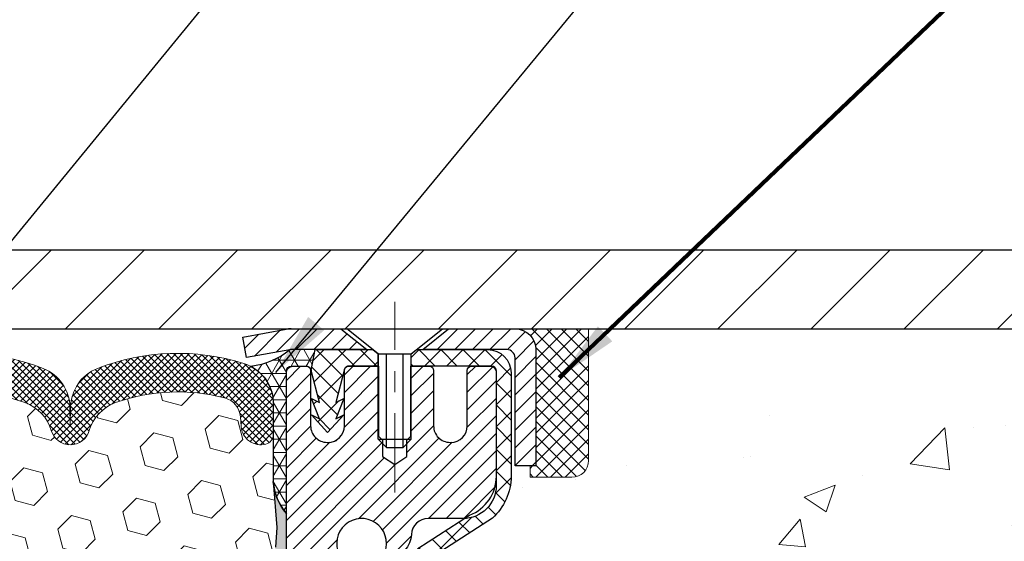
# Model space of a CAD drawing. Extents: x 13 to 3254, y -309 to 1977.
# Drawn here: x 393 to 398, y -285 to -283 of the extents above; entities that cross this region are included whole.
import ezdxf

# ---------------------------------------------------------------- set-up
doc = ezdxf.new("R2010")
doc.units = 0
doc.header["$LTSCALE"] = 5
doc.header["$MEASUREMENT"] = 0
doc.linetypes.add('CENTERX2', pattern=[4, 2.5, -0.5, 0.5, -0.5])
doc.layers.get('0').update_dxf_attribs({"color": 200, "linetype": 'CONTINUOUS'})
doc.layers.get('DEFPOINTS').update_dxf_attribs({"linetype": 'CONTINUOUS'})
for name, color, linetype, lineweight in [('CAPPING STRIP - H', 251, 'CONTINUOUS', 15), ('CAPPING STRIP - L', 7, 'CONTINUOUS', 25), ('CENTERLINE - L', 1, 'CENTERX2', 18), ('CONCRETE - H', 130, 'CONTINUOUS', 9), ('CONCRETE - L', 132, 'CONTINUOUS', 13), ('CORNER BEAD - H', 50, 'CONTINUOUS', 15), ('CORNER BEAD - L', 52, 'CONTINUOUS', 25), ('COVER PLATE - L', 7, 'CONTINUOUS', 25), ('DIMS', 50, 'CONTINUOUS', 25), ('EPOXY ADHESIVE - H', 50, 'CONTINUOUS', 15), ('EPOXY ADHESIVE - L', 52, 'CONTINUOUS', 25), ('FOAM INSERT - H', 150, 'CONTINUOUS', 9), ('MIG RETAINER - H', 251, 'CONTINUOUS', 20), ('MIG RETAINER - L', 7, 'CONTINUOUS', 30), ('PVC SIDESHEET - H', 170, 'CONTINUOUS', 20), ('PVC SIDESHEET - L', 150, 'CONTINUOUS', 25), ('SCREW - L', 1, 'CONTINUOUS', 25), ('SEALANT - H', 50, 'CONTINUOUS', 15), ('SEALANT - L', 52, 'CONTINUOUS', 20), ('SILICONE BELLOWS - H', 20, 'CONTINUOUS', 13), ('SILICONE BELLOWS - L', 22, 'CONTINUOUS', 13), ('TEXT - 4', 241, 'CONTINUOUS', 25)]:
    doc.layers.add(name, color=color, linetype=linetype, lineweight=lineweight)
doc.styles.add('ROMANS', font='romans', dxfattribs={"width": 0.9})
doc.dimstyles.get("Standard").update_dxf_attribs({"dimtxt": 0.18, "dimasz": 0.18, "dimexe": 0.18, "dimexo": 0.0625, "dimgap": 0.09, "dimtad": 0, "dimtih": 1, "dimtoh": 1, "dimdec": 4, "dimzin": 0, "dimdsep": 46, "dimtxsty": 'Standard', "dimcen": 0.09, "dimadec": 0, "dimazin": 0, "dimtfac": 1, "dimtdec": 4, "dimtofl": 0, "dimtmove": 0, "dimatfit": 3, "dimfxl": 1, "dimtolj": 1, "dimtzin": 0, "dimarcsym": 0})
doc.dimstyles.new('STANDARD$0', dxfattribs={"dimtxt": 0.18, "dimasz": 0.18, "dimexe": 0.18, "dimexo": 0.0625, "dimgap": 0.09, "dimtad": 0, "dimtih": 1, "dimtoh": 1, "dimdec": 4, "dimzin": 0, "dimdsep": 46, "dimtxsty": 'Standard', "dimcen": 0.09, "dimadec": 0, "dimazin": 0, "dimtfac": 1, "dimtdec": 4, "dimtofl": 0, "dimtmove": 0, "dimatfit": 3, "dimfxl": 1, "dimtolj": 1, "dimtzin": 0, "dimarcsym": 0})

# ---------------------------------------------------------------- blocks, each defined once
blk = doc.blocks.new('*X6')
at = {"color": 0}
for p, q in [((1237.986130794628, 929.2961535421395), (1237.97385116075, 929.3084331760182)), ((1238.536813030436, 929.1775962613214), (1238.667649945133, 929.3084331760183)), ((1239.602059879881, 928.4750761578006), (1240.435416898099, 929.3084331760183)), ((1246.588648714498, 922.4614025752369), (1239.741618113716, 929.3084331760182)), ((1240.190661302946, 927.2959106278986), (1242.203183851066, 929.3084331760184)), ((1240.238648714498, 923.8083641335176), (1245.738717756998, 929.3084331760184)), ((1240.238648714498, 925.5761310864839), (1243.970950804032, 929.3084331760184)), ((1246.588648714498, 924.2291695282032), (1241.509385066682, 929.3084331760182)), ((1246.588648714498, 925.9969364811695), (1243.277152019649, 929.3084331760182)), ((1246.588648714498, 927.7647034341359), (1245.044918972615, 929.3084331760182)), ((1240.238648714498, 922.0405971805513), (1246.588648714498, 928.3905971805514)), ((1246.588648714498, 920.6936356222706), (1240.226369080619, 927.0559152561492)), ((1240.238648714498, 920.2728302275848), (1246.588648714498, 926.622830227585)), ((1246.588648714497, 918.9258686693039), (1240.238648714498, 925.2758686693037)), ((1240.238648714498, 918.5050632746186), (1246.588648714498, 924.8550632746186)), ((1246.588648714497, 917.1581017163379), (1240.238648714498, 923.5081017163377)), ((1240.238648714498, 916.7372963216523), (1246.588648714498, 923.0872963216523)), ((1246.588648714497, 915.3903347633716), (1240.238648714498, 921.7403347633713)), ((1240.238648714498, 914.9695293686858), (1246.588648714498, 921.3195293686858)), ((1246.588648714497, 913.6225678104047), (1240.238648714498, 919.9725678104049)), ((1240.238648714498, 913.2017624157195), (1246.588648714498, 919.5517624157194)), ((1246.193007264837, 912.2504423070994), (1240.238648714498, 918.2048008574385)), ((1240.249262063965, 911.4446088122202), (1246.588648714498, 917.783995462753)), ((1245.15052543455, 911.5251571844204), (1240.238648714498, 916.4370339044722)), ((1242.017029016931, 911.4446088122202), (1246.588648714498, 916.0162285097866)), ((1243.463306853783, 911.4446088122203), (1240.238648714498, 914.6692669515057)), ((1243.784795969898, 911.4446088122203), (1246.588648714498, 914.2484615568203)), ((1239.538648714498, 912.5017624157197), (1239.845319474796, 912.8084331760185)), ((1241.695539900817, 911.4446088122203), (1240.238648714498, 912.9014999985397)), ((1239.92777294785, 911.4446088122202), (1239.538648714498, 911.833733045573))]:
    blk.add_line(p, q, dxfattribs=at)
blk = doc.blocks.new('*D36')
at = {"layer": 'DEFPOINTS', "color": 0, "transparency": 16777216}
for p in [(402.5324720548393, -280.1615554766933), (381.5324720548392, -280.894028177266), (402.5324720548393, -283.9349772181681)]:
    blk.add_point(p, dxfattribs=at)
at = {"layer": 'DIMS', "color": 0, "lineweight": -2, "transparency": 16777216}
for p, q in [((381.5324720548392, -280.594028177266), (381.5324720548392, -279.8615554766933)), ((402.5324720548393, -283.634977218168), (402.5324720548393, -279.8615554766933)), ((381.8324720548392, -280.1615554766933), (391.3008401441434, -280.1615554766933)), ((402.2324720548393, -280.1615554766933), (394.4008401441434, -280.1615554766933))]:
    blk.add_line(p, q, dxfattribs=at)
at = {"layer": 'DIMS', "color": 0, "transparency": 16777216}
for points in [[(381.8324720548392, -280.1115554766933), (381.8324720548392, -280.2115554766933), (381.5324720548392, -280.1615554766933)], [(402.2324720548393, -280.1115554766933), (402.2324720548393, -280.2115554766933), (402.5324720548393, -280.1615554766933)]]:
    blk.add_solid(points, dxfattribs=at)
at = {"layer": 'DIMS', "color": 0, "transparency": 16777216, "insert": (392.8508401441434, -280.1615554766933), "char_height": 0.3, "attachment_point": 5}
blk.add_mtext('\\A1;21 IN\\P [533.4mm]', dxfattribs=at)

msp = doc.modelspace()

# ---------------------------------------------------------------- hatches: boundary and pattern name
at = {"layer": 'CAPPING STRIP - H'}
h = msp.add_hatch(dxfattribs=at)
h.set_pattern_fill('ANSI31', color=256, scale=0.47244, angle=90, style=0)
h.set_pattern_definition([(45.00000000000001, (-601.7178804197072, 133.0381691921255), (0.04175819096297156, -0.04175819096297156), [])])
edge = h.paths.add_edge_path()
edge.add_line((394.3439590237837, -284.133684341655), (394.3263522597429, -284.0368471394293))
edge.add_line((394.3263522597429, -284.0368471394293), (394.5306622995639, -283.9996998594611))
edge.add_arc((394.5553117692241, -284.1352719425725), 0.1377947244043846, 90.00000000099271, 100.30484647022479, ccw=False)
edge.add_line((394.5553117692217, -283.9974772181681), (394.7901591101332, -283.9974772181681))
edge.add_line((394.7901591101332, -283.9974772181681), (394.913190114071, -284.0959020213184))
edge.add_line((394.913190114071, -284.0959020213184), (394.5553117692217, -284.0959020213184))
edge.add_arc((394.5553117692247, -284.1352719425856), 0.03936992126728001, 90.00000000430171, 100.3048464714298)
edge.add_line((394.5482690636051, -284.0965370616881), (394.3439590237837, -284.133684341655))
edge = h.paths.add_edge_path()
edge.add_arc((395.5775575353332, -284.1352719425785), 0.03936992126011774, 359.9999999998346, 449.9999999998345)
edge.add_line((395.5775575353333, -284.0959020213184), (395.1789370825755, -284.0959020213184))
edge.add_line((395.1789370825755, -284.0959020213184), (395.3019680865133, -283.9974772181681))
edge.add_line((395.3019680865133, -283.9974772181681), (395.6169274565929, -283.9974772181681))
edge.add_arc((395.6169274565927, -284.0959020213182), 0.09842480315012381, -6.622258297284134e-11, 89.99999999993378, ccw=False)
edge.add_line((395.7153522597429, -284.0959020213184), (395.7153522597429, -284.6470809189588))
edge.add_line((395.7153522597429, -284.6470809189588), (395.6169274565929, -284.6470809189588))
edge.add_line((395.6169274565929, -284.6470809189588), (395.6169274565933, -284.1352719425786))
at = {"layer": 'CONCRETE - H'}
h = msp.add_hatch(dxfattribs=at)
h.set_pattern_fill('AR-CONC', color=256, scale=0.21)
h.set_pattern_definition([(49.99999999999999, (-1, 0), (1.506246383461582, -0.1317794834634497), [0.1575, -1.7325]), (355, (-1, 0), (-0.2913778005873, 1.579603480770025), [0.126, -1.386]), (100.45144446, (-0.8744794699, -0.0109816224), (1.214868578126935, 1.447823981034122), [0.1338544031999999, -1.472398435199999]), (46.18420000000002, (-1, 0.42), (2.241206794410302, -0.3475904896654607), [0.2362499999999999, -2.598749999999999]), (96.63563549, (-0.8132328355, 0.3910340553), (1.96279008591588, 2.045649061626556), [0.2007817182, -2.208598895999999]), (351.1841639899999, (-1, 0.42), (1.962790084615023, 2.045649060566979), [0.189, -2.0790000021]), (21, (-0.79, 0.315), (1.25350480944877, -0.8454996703972115), [0.1575, -1.7325]), (326.0000000000001, (-0.79, 0.315), (0.5109621970353216, 1.522815094598391), [0.126, -1.386]), (71.45144474, (-0.6855412666, 0.2445416946), (1.764466991132939, 0.677315420893343), [0.133854399, -1.4723984352]), (37.50000000000001, (-1, 0), (0.0255356961663104, 0.6990770930457542), [0, -1.3692, 0, -1.407, 0, -1.39125]), (7.499999999999999, (-1, 0), (0.552446028628512, 0.8282645949529565), [0, -0.8021999999999999, 0, -1.3377, 0, -0.53025]), (327.5, (-1.4683, 0), (1.121027115962059, -0.04736523064219748), [0, -0.525, 0, -1.638, 0, -2.1735]), (317.5, (-1.6783, 0), (1.224690955619011, 0.2102204628978672), [0, -0.6825, 0, -1.0878, 0, -1.5435])])
edge = h.paths.add_edge_path()
edge.add_spline(control_points=[(405.0885305301849, -283.9974772181681), (405.4110838077291, -286.6069686716327), (395.7260088214057, -283.1644449432243), (399.8952704458515, -288.7285008543413), (404.6608877991738, -283.0019812051208), (400.6726679517274, -289.1955264632307), (401.3456179822336, -291.0356408499828), (401.6436861504538, -291.4306441198391)], knot_values=[0, 0, 0, 0, 7.283975864888051, 9.47159187210514, 13.23748104885885, 18.16862647410742, 19.52681650678898, 19.52681650678898, 19.52681650678898, 19.52681650678898], degree=3, periodic=0)
edge.add_line((401.6436861504541, -291.4306441198391), (401.1506844984311, -291.4306441198405))
edge.add_line((401.1506844984311, -291.4306441198405), (401.1506860144099, -291.2337941113274))
edge.add_line((401.1506860144099, -291.2337941113274), (400.4810007984321, -291.2337941113274))
edge.add_arc((400.48099494753, -291.194468553341), 0.03932555842169645, 239.97500733533928, 270.0085245325686, ccw=False)
edge.add_line((400.4613173144102, -291.2285169057238), (400.3255548908143, -291.1501379349158))
edge.add_arc((400.2704368908145, -291.2456051113272), 0.1102359999997538, 60.00000000006671, 90.00000000002954)
edge.add_line((400.2704368908144, -291.1353691113275), (399.3624789497856, -291.1353691113275))
edge.add_arc((399.3624789497857, -291.0959991113269), 0.03937000000053104, 239.9999999999782, 269.9999999998346, ccw=False)
edge.add_line((399.3427939497854, -291.1300945314744), (398.6627082796045, -290.7374474039058))
edge.add_arc((398.6027068228746, -290.8413696115186), 0.1200000001868106, 59.99919691094259, 89.9999999882752)
edge.add_line((398.6027068228991, -290.7213696113319), (398.3912669563174, -290.7213696113318))
edge.add_arc((398.3912654404481, -290.6819996111693), 0.03937000019171766, 225.0000000555122, 270.00220606841793, ccw=False)
edge.add_line((398.3634266463642, -290.7098384053071), (398.2469601222303, -290.5933718811733))
edge.add_arc((397.9972581479249, -290.8430738554808), 0.3531319186155557, 45.00000000022825, 76.09799910914948)
edge.add_arc((397.7079735548415, -292.0118436289213), 1.557170273114092, 76.09799910898204, 103.9020008910697)
edge.add_arc((397.4186889617579, -290.8430738554815), 0.3531319186161588, 103.9020008910163, 132.1169401458838)
edge.add_line((397.1818624660572, -290.5811285121755), (397.0525204633183, -290.7098384053071))
edge.add_arc((397.0246816693432, -290.6819996113321), 0.03936999999960628, 269.9999999998346, 315.000000000117, ccw=False)
edge.add_line((397.0246816693431, -290.7213696113317), (395.313776566859, -290.7213696113318))
edge.add_arc((395.3137765668591, -290.6819996113317), 0.03937000000007629, 180.0000000000827, 269.9999999998346, ccw=False)
edge.add_line((395.274406566859, -290.6819996113318), (395.2744080828313, -286.6437674856861))
edge.add_arc((395.3137780828311, -286.6437674856858), 0.03936999999984891, 107.3023772372803, 180.0000000003309, ccw=False)
edge.add_arc((395.1744660420628, -286.1965533718494), 0.4290404058597498, 287.3023772371993, 306.9749010396868)
edge.add_arc((395.0979797022541, -286.1344452797101), 0.5251995961844776, 309.5666441756461, 345.6920565175267)
edge.add_arc((394.0280295158557, -285.8475902528935), 1.632909065608702, 345.217068611541, 355.1808035833593)
edge.add_arc((394.2971959880321, -286.0815181773318), 1.361411651893984, 4.074979495400866, 18.33505396014834)
edge.add_arc((395.1627253657647, -285.7889632725617), 0.4478254090913431, 17.64025593850338, 71.87109708274083)
edge.add_arc((395.3328031343283, -285.3117797083154), 0.0600498899789108, 193.4822306558099, 239.21539210704, ccw=False)
edge.add_line((395.2744080828312, -285.3257799671393), (395.2744080828312, -285.1365449182806))
edge.add_line((395.2744080828312, -285.1365449182806), (395.1759830828316, -285.1365449182806))
edge.add_line((395.1759830828316, -285.1365449182806), (395.1759830828316, -285.1319923621605))
edge.add_arc((395.2153530828314, -285.1319923621603), 0.03936999999984891, 122.90315213936961, 180.0000000003309, ccw=False)
edge.add_line((395.1939664861957, -285.0989377046319), (395.5091844266515, -284.8949894731588))
edge.add_arc((395.3282123397246, -284.6938394789191), 0.2705775608384839, 311.9773110941118, 358.5307111491725)
edge.add_line((395.5987009380416, -284.7007773899712), (395.8866136182536, -284.7007773899712))
edge.add_arc((395.887817459797, -284.6232410740344), 0.07754566089423381, 269.11048781214, 360.889512187902)
edge.add_line((395.9653537757339, -284.6220372324909), (395.9653537757339, -283.9974798165902))
edge.add_line((395.9653537757339, -283.9974798165902), (405.0885305301849, -283.9974772181683))
at = {"layer": 'CORNER BEAD - H'}
h = msp.add_hatch(dxfattribs=at)
h.set_pattern_fill('NET3', color=256, scale=0.4999999999999999, style=0)
h.set_pattern_definition([(0, (445.9192764864077, -314.9587748137938), (0, 0.06249999999999999), []), (59.99999999999999, (445.9192764864077, -314.9587748137938), (-0.05412658773652741, 0.03125), []), (120, (445.9192764864077, -314.9587748137938), (-0.05412658773652741, -0.03124999999999998), [])])
edge = h.paths.add_edge_path()
edge.add_line((394.5482705795971, -284.0965370616881), (394.6688600859864, -284.0959020213184))
edge.add_line((394.6688600859864, -284.0959020213184), (394.6491765264, -284.194327021311))
edge.add_arc((394.6483568247513, -284.1946562413334), 0.0008833439964850852, 179.1818409100252, 381.8820702284136, ccw=False)
edge.add_arc((394.6275079884771, -284.1946092103254), 0.01996561200112142, 359.9012307821779, 450.0987692181433)
edge.add_line((394.6274735708128, -284.1746436279897), (394.5560941020813, -284.1746425724909))
edge.add_arc((394.5560941020813, -284.1982646197351), 0.0236220472442028, 450, 540)
edge.add_line((394.5324720548371, -284.1982646197351), (394.5324720548364, -284.8724772181681))
edge.add_arc((394.7292409308585, -284.7026893105138), 0.2598959871883703, 183.9810485659175, 220.7902489381459, ccw=False)
edge.add_line((394.4699720548364, -284.7207329820592), (394.4699720548364, -284.3515529645214))
edge.add_arc((394.2699720548364, -284.3515529645214), 0.1999999999999549, 359.999999999996, 421.7638642431353)
edge.add_arc((394.3276699464877, -283.8358658934316), 0.3414880631712388, 276.2072431784958, 310.2405493778409)
at = {"layer": 'COVER PLATE - L'}
h = msp.add_hatch(dxfattribs=at)
h.set_pattern_fill('ANSI31', color=252, scale=2.5, style=0)
h.set_pattern_definition([(45, (382.3094942189378, -295.1732815370717), (-0.2209708691207961, 0.2209708691207961), [])])
h.paths.add_polyline_path([(401.1146515999344, -283.622477218168), (391.8999720548392, -283.6224772181686), (391.8999720548392, -283.8724772181683), (391.8999720548392, -283.9974772181681), (402.5324720548392, -283.9974772181681), (402.5324720548392, -283.8724772181681)])
at = {"layer": 'EPOXY ADHESIVE - H'}
h = msp.add_hatch(dxfattribs=at)
h.set_pattern_fill('AR-SAND', color=256, scale=0.03937007874015701)
h.set_pattern_definition([(37.50000000000001, (364.9119597816764, -100.9288267320154), (-0.002480053468882181, 0.07585920350445416), [0, -0.05984251968503865, 0, -0.06692913385826692, 0, -0.06397637795275514]), (7.499999999999999, (364.9119597816764, -100.9288267320154), (0.06967624823888606, 0.1111081128043191), [0, -0.03228346456692874, 0, -0.05393700787401511, 0, -0.02066929133858243]), (327.5, (364.863534584826, -100.9288267320154), (0.1226040103051755, 0.0002227973833450738), [0, -0.0196850393700785, 0, -0.07086614173228262, 0, -0.09251968503936897]), (317.5, (364.863534584826, -100.9288267320154), (0.118351441124892, 0.03455415609977319), [0, -0.009842519685039252, 0, -0.04645669291338526, 0, -0.05314960629921196])])
edge = h.paths.add_edge_path()
edge.add_line((394.7704720548364, -288.9974772181679), (394.7704720548364, -288.8967966773771))
edge.add_arc((819.2267992974887, -288.7956043520466), 424.4563393050083, 179.9863404242417, 180.0136595750342, ccw=False)
edge.add_line((394.7704720548377, -288.6944120213514), (394.7691379310684, -286.9066420213513))
edge.add_line((394.7691379310684, -286.9066420213513), (394.532472054839, -286.9066420213513))
edge.add_line((394.532472054839, -286.9066420213513), (394.5324705388601, -284.8724754612725))
edge.add_arc((394.7292409308584, -284.7026893105139), 0.2598959871882628, 183.9810485659191, 220.7897373617442, ccw=False)
edge.add_line((394.4699720548364, -284.7207329820592), (394.4865501699154, -284.9389424847669))
edge.add_line((394.4865501699154, -284.9389424847669), (394.4800633743652, -285.0330526814041))
edge.add_line((394.4800633743652, -285.0330526814041), (394.4868236999999, -285.1378143112314))
edge.add_line((394.4868236999999, -285.1378143112314), (394.4804121548176, -285.2111056800954))
edge.add_line((394.4804121548176, -285.2111056800954), (394.4871075602629, -285.2462484332656))
edge.add_line((394.4871075602629, -285.2462484332656), (394.4804121548176, -285.293025338577))
edge.add_line((394.4804121548176, -285.293025338577), (394.4912367835424, -285.3610232887958))
edge.add_line((394.4912367835424, -285.3610232887958), (394.4891491396442, -285.4990276910688))
edge.add_line((394.4891491396442, -285.4990276910688), (394.4804121548176, -285.5989162062369))
edge.add_line((394.4804121548176, -285.5989162062369), (394.4784930979256, -285.8315975210806))
edge.add_line((394.4784930979256, -285.8315975210806), (394.4787052399213, -286.0152275206109))
edge.add_line((394.4787052399213, -286.0152275206109), (394.4735480091194, -286.1237096581605))
edge.add_line((394.4735480091194, -286.1237096581605), (394.4852483963679, -286.1830405612222))
edge.add_line((394.4852483963679, -286.1830405612222), (394.4824439885896, -286.2894489558477))
edge.add_line((394.4824439885896, -286.2894489558477), (394.4807617124388, -286.408481111795))
edge.add_line((394.4807617124388, -286.408481111795), (394.4765901098039, -286.5471349181778))
edge.add_line((394.4765901098039, -286.5471349181778), (394.4917563912911, -286.6965305920099))
edge.add_line((394.4917563912911, -286.6965305920099), (394.4905780994363, -286.9452666686838))
edge.add_line((394.4905780994363, -286.9452666686838), (394.5531511791843, -286.9663855605293))
edge.add_line((394.5531511791843, -286.9663855605293), (394.6623756760854, -286.9761645184367))
edge.add_line((394.6623756760854, -286.9761645184367), (394.703824528236, -287.1615211601661))
edge.add_line((394.703824528236, -287.1615211601661), (394.7106033825175, -287.2909325852468))
edge.add_line((394.7106033825175, -287.2909325852468), (394.7204280226451, -287.4153666809506))
edge.add_line((394.7204280226451, -287.4153666809506), (394.7118895038245, -287.5630286008399))
edge.add_line((394.7118895038245, -287.5630286008399), (394.6980790620141, -287.8272249254322))
edge.add_line((394.6980790620141, -287.8272249254322), (394.7111860009454, -288.1824834433395))
edge.add_line((394.7111860009454, -288.1824834433395), (394.7136175758365, -288.4755421600388))
edge.add_line((394.7136175758365, -288.4755421600388), (394.7159128537829, -288.6287276289493))
edge.add_line((394.7159128537829, -288.6287276289493), (394.7344225771679, -288.7495787675594))
edge.add_line((394.7344225771679, -288.7495787675594), (394.7409461417051, -288.8688964534381))
edge.add_line((394.740946141705, -288.8688964534381), (394.7185316691009, -288.9974772181679))
edge.add_line((394.718531669101, -288.9974772181679), (394.7704720548364, -288.9974772181679))
at = {"layer": 'FOAM INSERT - H'}
h = msp.add_hatch(dxfattribs=at)
h.set_pattern_fill('HEX', color=256, scale=0.7375, angle=45, style=0)
h.set_pattern_definition([(45, (363.6024441179033, -334.8902108510911), (-0.1129061678314121, 0.1129061678314121), [0.0921875, -0.184375]), (165, (363.6024441179033, -334.8902108510911), (-0.04132652567024627, -0.1542326935016583), [0.0921875, -0.184375]), (105, (363.6676305242939, -334.8250244447004), (-0.1542326935016584, -0.04132652567024618), [0.0921875, -0.184375])])
h.paths.add_polyline_path([(394.718531669101, -288.9974772181679), (394.740946141705, -288.8688964534381), (394.7344225771679, -288.7495787675594), (394.7159128537829, -288.6287276289493), (394.7136175758365, -288.4755421600387), (394.7111860009454, -288.1824834433395), (394.6980790620141, -287.8272249254322), (394.7118895038245, -287.5630286008398), (394.7204280226451, -287.4153666809506), (394.7106033825175, -287.2909325852468), (394.703824528236, -287.1615211601661), (394.6623756760854, -286.9761645184367), (394.5531511791843, -286.9663855605293), (394.4905780994363, -286.9452666686838), (394.4917563912911, -286.6965305920099), (394.4765901098039, -286.5471349181778), (394.4807617124388, -286.408481111795), (394.4824439885896, -286.2894489558477), (394.4852483963679, -286.1830405612222), (394.4735480091194, -286.1237096581605), (394.4787052399213, -286.0152275206109), (394.4784930979256, -285.8315975210807), (394.4804121548176, -285.5989162062369), (394.4891491396442, -285.4990276910688), (394.4912367835424, -285.3610232887958), (394.4804121548176, -285.293025338577), (394.4871075602629, -285.2462484332656), (394.4804121548176, -285.2111056800954), (394.4868236999999, -285.1378143112314), (394.4800633743652, -285.0330526814041), (394.4865501699154, -284.9389424847669), (394.4699720548364, -284.7207329820592), (394.469972054839, -284.4988022345226, -0.3419987130706934), (394.4348158048551, -284.5441887580984, -0.4678085754934658), (394.3178794890498, -284.4602738408442), (394.3145405727164, -284.4147534545428, 0.3203919167318623), (394.2402597818215, -284.3253618524078, 0.1509622212112906), (393.7225488577821, -284.3472833539672, 0.240717814618975), (393.5976265814973, -284.4796772558697, -0.7498997864182383), (393.4176333176549, -284.4796772558697, 0.2407178146188452), (393.2927110413701, -284.3472833539673, 0.1726759490285167), (392.7040488577812, -284.3472833539683, 0.2407178146172111), (392.5791265814971, -284.4796772558699, -0.749899786415968), (392.399133317655, -284.4796772558699, 0.2407178146172277), (392.274211041371, -284.3472833539683, 0.1726759490284244), (391.6855488577823, -284.3472833539672, 0.2407178146190238), (391.5606265814974, -284.4796772558697, -0.749899786418391), (391.380633317655, -284.4796772558697, 0.2407178146189616), (391.2557110413701, -284.3472833539673, 0.1726759490284478), (390.6670488577813, -284.3472833539682, 0.2407178146173245), (390.5421265814973, -284.4796772558699, -0.749899786416236), (390.362133317655, -284.4796772558699, 0.2407178146173864), (390.2372110413709, -284.3472833539682, 0.1726759490285797), (389.6485488577817, -284.3472833539674, 0.2407178146189112), (389.523626581497, -284.4796772558699, -0.7498997864186779), (389.3436333176555, -284.4796772558699, 0.2407178146188604), (389.2187110413708, -284.3472833539674, 0.1514185568890632), (388.699485794055, -284.3257618362928, 0.3199000529214273), (388.6253775409592, -284.4151078653715), (388.6220646206279, -284.4602738408529, -0.4678085753413749), (388.5051283048538, -284.5441887581278, -0.3419987132085753), (388.4699720548393, -284.4988022345356), (388.4699720548392, -284.7207329820588, -0.1620058556709659), (388.4074720548392, -284.8724772181677), (388.4074720548392, -285.5599772181681, 0.4142135623730951), (388.2199720548392, -285.7474772181681), (388.2199720548392, -286.0599772181681, 0.4142135623730951), (388.4074720548392, -286.2474772181681), (388.4074720548392, -286.7474772181681, 0.4142135623730951), (388.2199720548392, -286.9349772181681), (388.2199720548392, -287.2474772181681, 0.4142135623730951), (388.4074720548392, -287.4349772181681), (388.4074720548392, -288.9974772181681)])
at = {"layer": 'MIG RETAINER - H'}
h = msp.add_hatch(dxfattribs=at)
h.set_pattern_fill('ANSI31', color=256, scale=0.47, style=0)
h.set_pattern_definition([(45, (-555.9531953905202, -722.2590002501079), (-0.04154252339470966, 0.04154252339470967), [])])
h.paths.add_polyline_path([(394.5324720548405, -286.9066420214276), (394.5324720548391, -286.2103751142932), (394.6067683891212, -286.145790296233), (394.770472054839, -286.145790296233), (394.7704720548395, -286.9066420214276)])
edge = h.paths.add_edge_path()
edge.add_arc((395.3124720548374, -284.4576420214253), 0.07800000000003138, 270.000000000501, 360.0000000000418)
edge.add_line((395.3904720548375, -284.4576420214253), (395.3904720548371, -284.1946420214282))
edge.add_arc((395.4104720548373, -284.194642021428), 0.02000000000020918, 90.00000000195422, 180.0000000006514, ccw=False)
edge.add_line((395.4104720548366, -284.1746420214278), (395.4974720548365, -284.1746420214259))
edge.add_arc((395.4974720548372, -284.204642021426), 0.03000000000002956, 2.1719870346714742e-10, 90.0000000013028, ccw=False)
edge.add_line((395.5274720548372, -284.2046420214259), (395.5274720548379, -284.7396420214329))
edge.add_arc((395.3704720548379, -284.7396420214331), 0.1569999999999254, -90.00000000033191, 6.230038707144558e-11, ccw=False)
edge.add_line((395.370472054837, -284.8966420214331), (395.2042117398797, -284.8966420214322))
edge.add_arc((395.2042117398904, -284.9753817064637), 0.07873968503150763, 90.00000000777618, 177.4144840053407)
edge.add_arc((395.010669280824, -284.9666420214281), 0.1149999999996634, 275.2124696742857, 357.41448399777784, ccw=False)
edge.add_arc((395.0192999661494, -285.0612491631816), 0.02000000000000517, 160.3257550186187, 275.2124696744299, ccw=False)
edge.add_arc((394.8892529997181, -285.0147515489933), 0.1181095275611714, 340.3257550185371, 642.6342225154141)
edge.add_arc((394.9194611598786, -285.1495169327643), 0.02000000000015042, -10.621520468789072, 102.63422251443592, ccw=False)
edge.add_arc((394.8614720548384, -285.1386420214266), 0.07899999999997757, 270.0000000008245, 349.3784795304081, ccw=False)
edge.add_line((394.8614720548395, -285.2176420214266), (394.7874720548383, -285.2176420214277))
edge.add_arc((394.7874720548385, -285.2346420214277), 0.01699999999999591, 90.00000000076633, 180)
edge.add_line((394.7704720548385, -285.2346420214277), (394.770472054839, -285.8331937466223))
edge.add_line((394.770472054839, -285.8331937466223), (394.6067683891212, -285.8331937466223))
edge.add_line((394.6067683891212, -285.8331937466223), (394.5324720548391, -285.768608928562))
edge.add_line((394.5324720548391, -285.768608928562), (394.5324720548372, -284.2046420214286))
edge.add_arc((394.562472054837, -284.2046420214285), 0.02999999999985903, 90.00000000043423, 180.0000000002171, ccw=False)
edge.add_line((394.5624720548368, -284.1746420214286), (394.627472054837, -284.174642021428))
edge.add_arc((394.6274720548372, -284.194642021428), 0.01999999999998181, 0, 90.00000000065143, ccw=False)
edge.add_line((394.6474720548372, -284.194642021428), (394.6474720548375, -284.4576420214294))
edge.add_arc((394.7254720548375, -284.4576420214293), 0.07799999999997453, 180.0000000000835, 270.0000000004176)
edge.add_line((394.7254720548381, -284.5356420214293), (394.7294720548381, -284.5356420214293))
edge.add_arc((394.7294720548376, -284.4576420214294), 0.07799999999986085, 270.000000000334, 360.0000000001671)
edge.add_line((394.8074720548375, -284.4576420214292), (394.8074720548371, -284.1946420214285))
edge.add_arc((394.8274720548371, -284.1946420214285), 0.01999999999998181, 90.00000000032571, 180, ccw=False)
edge.add_line((394.827472054837, -284.1746420214286), (394.9689187028933, -284.1746420214276))
edge.add_line((394.9689187028933, -284.1746420214276), (394.9689187028933, -284.5055372276448))
edge.add_line((394.9689187028933, -284.5055372276448), (394.9882042652911, -284.5248678345467))
edge.add_line((394.9882042652911, -284.5248678345467), (394.9882042652911, -284.602010084132))
edge.add_line((394.9882042652911, -284.602010084132), (395.0460609524797, -284.6405812089249))
edge.add_line((395.0460609524797, -284.6405812089249), (395.1039176396683, -284.602010084132))
edge.add_line((395.1039176396683, -284.602010084132), (395.1039176396683, -284.5248678345467))
edge.add_line((395.1039176396683, -284.5248678345467), (395.1232032020652, -284.5055822721507))
edge.add_line((395.1232032020652, -284.5055822721507), (395.1232032020652, -284.1746420214276))
edge.add_line((395.1232032020652, -284.1746420214276), (395.2104720548372, -284.1746420214274))
edge.add_arc((395.2104720548372, -284.1946420214274), 0.01999999999998181, 0, 90, ccw=False)
edge.add_line((395.2304720548372, -284.1946420214274), (395.2304720548375, -284.4576420214255))
edge.add_arc((395.3084720548376, -284.4576420214253), 0.07800000000008822, 180.000000000167, 270.000000000334)
edge.add_line((395.308472054838, -284.5356420214254), (395.3124720548381, -284.5356420214254))
at = {"layer": 'PVC SIDESHEET - H'}
h = msp.add_hatch(dxfattribs=at)
h.set_pattern_fill('ANSI37', color=256, scale=0.59055, style=0)
h.set_pattern_definition([(135, (3341.20282158686, -771.1716058097545), (0.05219773870371444, 0.05219773870371446), []), (45.00000000000001, (3341.20282158686, -771.1716058097545), (0.05219773870371445, -0.05219773870371446), [])])
edge = h.paths.add_edge_path()
edge.add_line((394.649175010409, -284.1943270213113), (394.6688585699949, -284.0959020213187))
edge.add_line((394.6688585699948, -284.0959020213188), (394.9427114915765, -284.0959020213184))
edge.add_line((394.9427114915765, -284.0959020213184), (394.9673176923642, -284.1155869819486))
edge.add_line((394.9673176923642, -284.1155869819486), (394.9673176923642, -284.1746420213101))
edge.add_line((394.9673176923642, -284.1746420213101), (394.8263400104084, -284.1746420213105))
edge.add_arc((394.8263400104088, -284.1943270213106), 0.01968500000009499, 450.0000000011581, 539.9999999998345)
edge.add_line((394.8066550104088, -284.1943270213105), (394.7664862894874, -284.3465231871243))
edge.add_line((394.7664862894874, -284.3465231871243), (394.8050575685645, -284.327237547586))
edge.add_line((394.8050575685644, -284.327237547586), (394.766486289487, -284.4236657452806))
edge.add_line((394.766486289487, -284.4236657452806), (394.8050575685645, -284.4043801057413))
edge.add_line((394.8050575685646, -284.4043801057413), (394.7279150104097, -284.4896020213107))
edge.add_line((394.7279150104097, -284.4896020213107), (394.6507724522543, -284.4043801057416))
edge.add_line((394.6507724522543, -284.4043801057416), (394.6893437313311, -284.4236657452805))
edge.add_line((394.689343731331, -284.4236657452804), (394.650772452254, -284.3272375475862))
edge.add_line((394.650772452254, -284.3272375475862), (394.6893437313317, -284.3465231871248))
edge.add_line((394.6893437313317, -284.3465231871248), (394.649175010409, -284.1943270213113))
h = msp.add_hatch(dxfattribs=at)
h.set_pattern_fill('ANSI37', color=256, scale=0.59055, style=0)
h.set_pattern_definition([(45, (210.7462931198554, -338.8524459457818), (-0.05219773870371446, 0.05219773870371446), []), (135, (210.7462931198554, -338.8524459457818), (-0.05219773870371446, -0.05219773870371446), [])])
h.paths.add_polyline_path([(395.1051155668407, -285.2058615600558), (395.1051155668406, -285.1319897637386, -0.2544175294253038), (395.1554690962602, -285.0394367226582), (395.3763389585159, -284.8965323634469, 0.4033078353723514), (395.5274720548302, -284.7396420213567), (395.5274720548302, -284.7147920553617, 0.02353096692885778), (395.5283430668393, -284.6962945213083), (395.5283430668377, -284.1982640213086, 0.4142135623729873), (395.5047210668376, -284.1746420213087), (395.1248005670741, -284.1746420213098), (395.1248005670739, -284.1155869057636), (395.1494066726316, -284.0959020213175), (395.4878134997141, -284.0959020213166, -0.4142135623730915), (395.5980494997144, -284.2061380213162), (395.5980494997158, -284.6962945213083, -0.213440768600962), (395.5091829106605, -284.8949868747368), (395.1939649702047, -285.0989351062099, 0.2544175294251872), (395.1759815668405, -285.1319897637387), (395.1759815668407, -285.2058615600558), (395.1759815668406, -285.3883196610142, 0.3306422189433676), (395.2179522694671, -285.444849474461), (395.2417125413658, -285.451921086102), (395.2647701413374, -285.4591812504496), (395.2874459215265, -285.4670010602076), (395.3095835891919, -285.4756095986219), (395.3310268515926, -285.4852359489389), (395.3516194159874, -285.4961091944042), (395.3712049896354, -285.5084584182641), (395.3896273111933, -285.5225126158064), (395.4067723929933, -285.538382355992), (395.4226520524062, -285.5558257750124), (395.4373014037811, -285.5745357444352), (395.4507555614666, -285.5942051358286), (395.4630499590281, -285.6145288960127), (395.4742356394686, -285.6353034499722), (395.4843859969474, -285.6564705292953), (395.4935754558011, -285.6779850611167), (395.5018733635234, -285.6998166355068), (395.5093468070072, -285.7219413716039), (395.5160628627965, -285.7443354184351), (395.5220886074353, -285.7669749250275), (395.5274911174677, -285.7898360404084), (395.5323374694376, -285.8128949136049), (395.5366947398893, -285.8361276936441), (395.5406300053666, -285.8595105295535), (395.5442103424134, -285.8830195703599), (395.5475028275741, -285.9066309650908), (395.5505745373925, -285.9303208627731), (395.5534925484129, -285.9540654124342), (395.5563239371791, -285.9778407631013, -0.05933499155532457), (395.5563112894694, -285.9918076964988), (395.5534925484129, -286.0154768435473), (395.5505745373927, -286.0392213932084), (395.5475028275741, -286.0629112908908), (395.5442103424134, -286.0865226856217), (395.5406300053666, -286.1100317264281), (395.5366947398893, -286.1334145623374), (395.5323374694376, -286.1566473423767), (395.5274911174677, -286.1797062155732), (395.5220886074353, -286.2025673309541), (395.5160628627965, -286.2252068375465), (395.5093468070072, -286.2476008843776), (395.5018733635234, -286.2697256204747), (395.4935754558011, -286.2915571948649), (395.4843859969474, -286.3130717266862), (395.4742356394686, -286.3342388060094), (395.4630499590281, -286.3550133599688), (395.4507555614666, -286.3753371201528), (395.4373014037811, -286.3950065115462), (395.4226520524062, -286.4137164809692), (395.4067723929932, -286.4311598999894), (395.3896273111932, -286.4470296401751), (395.3712049896354, -286.4610838377174), (395.3516194159874, -286.4734330615773), (395.3310268515925, -286.4843063070427), (395.3095835891919, -286.4939326573596), (395.2874459215265, -286.5025411957739), (395.2647701413374, -286.5103610055319), (395.2417125413658, -286.5176211698795), (395.2184294143526, -286.5245507720629, 0.3329817396557117), (395.1759815668403, -286.5812225949667), (395.1051155668504, -286.5812225949666), (395.1051155668406, -286.5662677191276, -0.3608117966093517), (395.1949981808566, -286.4579269817524), (395.2153159975379, -286.4535809886904), (395.2354593801322, -286.4488185258687), (395.2552538945522, -286.4432231235279), (395.2745251067107, -286.4363783119084), (395.2931000788003, -286.4278753851572), (395.3108563770481, -286.4175676930957), (395.3277330558325, -286.4056276356777), (395.3436728893384, -286.3922469142162), (395.3586186517509, -286.3776172300238), (395.3725131172553, -286.3619302844136), (395.3852990600365, -286.3453777786983), (395.3969303910304, -286.3281409429385), (395.407446332633, -286.310320793688), (395.4169255519987, -286.2919812598411), (395.4254469297445, -286.2731860695848), (395.4330893464877, -286.2539989511068), (395.4399316828453, -286.2344836325943), (395.4460528194345, -286.2147038422348), (395.4515316368723, -286.1947233082155), (395.456447015776, -286.1746057587238), (395.4608772409495, -286.1544136906091), (395.4648869042049, -286.1341813020829), (395.4685269103102, -286.1139145050099), (395.4718475694095, -286.0936179823752), (395.4748991916472, -286.0732964171642), (395.4777320871675, -286.0529544923618), (395.4803965661147, -286.0325968909534), (395.482942938633, -286.012228295924), (395.4854095657088, -285.9919516172006, 0.06060086340155051), (395.4854215148666, -285.9776888657226), (395.482942938633, -285.9573139600575), (395.4803965661147, -285.9369453650281), (395.4777320871675, -285.9165877636197), (395.4748991916472, -285.8962458388173), (395.4718475694095, -285.8759242736062), (395.4685269103102, -285.8556277509716), (395.4648869042049, -285.8353609538986), (395.4608772409495, -285.8151285653724), (395.456447015776, -285.7949364972577), (395.4515316368723, -285.7748189477661), (395.4460528194345, -285.7548384137467), (395.4399316828453, -285.7350586233871), (395.4330893464877, -285.7155433048746), (395.4254469297445, -285.6963561863967), (395.4169255519987, -285.6775609961405), (395.407446332633, -285.6592214622934), (395.3969303910304, -285.6414013130429), (395.3852990600365, -285.6241644772832), (395.3725131172553, -285.6076119715679), (395.3586186517509, -285.5919250259577), (395.3436728893384, -285.5772953417654), (395.3277330558325, -285.5639146203038), (395.3108563770481, -285.5519745628858), (395.2931000788003, -285.5416668708243), (395.2745251067107, -285.5331639440731), (395.2552538945522, -285.5263191324536), (395.2354593801322, -285.5207237301128), (395.2153159975379, -285.5159612672912), (395.1949981808566, -285.5116152742291, -0.3608117966100778), (395.1051155668406, -285.4032745368539)])
at = {"layer": 'SILICONE BELLOWS - H'}
h = msp.add_hatch(dxfattribs=at)
h.set_pattern_fill('ANSI37', color=256, scale=0.1812307692189964, style=0)
h.set_pattern_definition([(45, (382.3094942189378, -295.1732815370717), (-0.01601868823430082, 0.01601868823430083), []), (135, (382.3094942189378, -295.1732815370717), (-0.01601868823430083, -0.01601868823430082), [])])
edge = h.paths.add_edge_path()
edge.add_line((393.5091124888174, -284.3684810946649), (393.5076299495761, -284.4534157109257))
edge.add_line((393.5076299495761, -284.4534157109257), (393.5061474103345, -284.3684810946648))
edge.add_arc((393.3061778713005, -284.3719715759482), 0.2000000000026929, 0.9999999988058791, 68.5855119663941)
edge.add_arc((392.9983799495781, -285.156795076434), 1.04302282741096, 68.5855119679269, 111.4144880320464)
edge.add_arc((392.690582027849, -284.371971575948), 0.1999999999999826, 111.4144880316865, 178.9999999999753)
edge.add_line((392.4906124888178, -284.3684810946604), (392.4891299495761, -284.4534157109257))
edge.add_line((392.4891299495761, -284.4534157109257), (392.4876474103345, -284.3684810946608))
edge.add_arc((392.2876778713004, -284.3719715759441), 0.2000000000026929, 0.9999999988058791, 68.58551196716816)
edge.add_arc((391.9798799495887, -285.1567950764342), 1.043022827411108, 68.58551196870154, 111.4144880328212)
edge.add_arc((391.6720820278488, -284.3719715759522), 0.2000000000000283, 111.4144880324335, 179.0000000000245)
edge.add_line((391.4721124888175, -284.3684810946648), (391.4706299495761, -284.4534157109257))
edge.add_line((391.4706299495761, -284.4534157109257), (391.4691474103347, -284.3684810946649))
edge.add_arc((391.2691778713007, -284.3719715759483), 0.2000000000026939, 0.9999999988221612, 68.58551196640003)
edge.add_arc((390.9613799495782, -285.156795076434), 1.043022827410949, 68.58551196791996, 111.4144880320603)
edge.add_arc((390.6535820278489, -284.371971575948), 0.1999999999999505, 111.4144880317076, 179.0000000000565)
edge.add_line((390.4536124888177, -284.3684810946608), (390.4521299495761, -284.4534157109257))
edge.add_line((390.4521299495761, -284.4534157109257), (390.4506474103346, -284.3684810946605))
edge.add_arc((390.2506778713006, -284.371971575944), 0.200000000002638, 0.9999999988387275, 68.58551196717738)
edge.add_arc((389.9428799495888, -285.1567950764342), 1.04302282741114, 68.58551196870557, 111.4144880328241)
edge.add_arc((389.635082027849, -284.371971575952), 0.1999999999999111, 111.4144880324817, 179.0000000000727)
edge.add_line((389.4351124888178, -284.3684810946648), (389.4336299495762, -284.4534157109257))
edge.add_line((389.4336299495762, -284.4534157109257), (389.4321474103349, -284.3684810946648))
edge.add_arc((389.2321778713008, -284.3719715759483), 0.2000000000027527, 0.9999999988544409, 68.58551196638487)
edge.add_arc((388.924379949579, -285.1567950764345), 1.043022827411143, 68.58551196796104, 107.5645786730033)
edge.add_arc((388.6699720548394, -284.3530761512931), 0.1999999999999696, 107.5645786725729, 179.9999999999349)
edge.add_line((388.4699720548394, -284.3530761512928), (388.4699720548393, -284.4988022345357))
edge.add_arc((388.5168470548394, -284.4988022345357), 0.04687500000005684, 180.0000000000695, 255.5224878213364)
edge.add_arc((388.5285658048277, -284.453415710933), 0.09375000001095467, 255.5224878268137, 355.8048724066338)
edge.add_line((388.6220646206286, -284.4602738408432), (388.6253775409596, -284.4151078653656))
edge.add_arc((388.7251096111302, -284.4224232039514), 0.09999999999569786, 104.8469649673722, 175.8048723973686, ccw=False)
edge.add_arc((388.9243799495772, -285.1741356982893), 0.877676244925743, 70.40601359168488, 104.84696497082831, ccw=False)
edge.add_arc((389.1516405028903, -284.5357018850835), 0.2000000000000103, 16.26755458538628, 70.40601359170341, ccw=False)
edge.add_arc((389.4336299495762, -284.4534157109262), 0.09374999999948835, 196.2675545853741, 343.7324454146259)
edge.add_arc((389.7156193962622, -284.5357018850835), 0.2000000000000065, 109.59398640829659, 163.7324454146137, ccw=False)
edge.add_arc((389.9428799495752, -285.1741356982893), 0.877676244925729, 70.40601359153118, 109.5939864083116, ccw=False)
edge.add_arc((390.1701405028899, -284.5357018850841), 0.2000000000000057, 16.267554585556297, 70.40601359151282, ccw=False)
edge.add_arc((390.4521299495761, -284.4534157109257), 0.09375000000005228, 196.267554585563, 343.732445414437)
edge.add_arc((390.7341193962624, -284.5357018850841), 0.2000000000000021, 109.59398640848721, 163.7324454144436, ccw=False)
edge.add_arc((390.9613799495771, -285.1741356982894), 0.8776762449258145, 70.40601359171791, 109.59398640847101, ccw=False)
edge.add_arc((391.1886405028898, -284.5357018850834), 0.1999999999999912, 16.267554585406515, 70.4060135917187, ccw=False)
edge.add_arc((391.4706299495762, -284.4534157109258), 0.09375000000002723, 196.2675545853866, 343.7324454146469)
edge.add_arc((391.7526193962626, -284.5357018850833), 0.1999999999999679, 109.5939864082506, 163.7324454145935, ccw=False)
edge.add_arc((391.9798799495752, -285.1741356982892), 0.8776762449256266, 70.4060135915322, 109.59398640827061, ccw=False)
edge.add_arc((392.2071405028899, -284.5357018850842), 0.2000000000000938, 16.267554585583014, 70.40601359153902, ccw=False)
edge.add_arc((392.4891299495761, -284.4534157109257), 0.09374999999994314, 196.2675545855825, 343.7324454144175)
edge.add_arc((392.7711193962622, -284.5357018850842), 0.2000000000000885, 109.593986408461, 163.732445414417, ccw=False)
edge.add_arc((392.998379949577, -285.1741356982893), 0.8776762449256883, 70.40601359171887, 109.5939864084701, ccw=False)
edge.add_arc((393.2256405028897, -284.5357018850835), 0.2000000000000792, 16.267554585433174, 70.40601359174502, ccw=False)
edge.add_arc((393.5076299495761, -284.4534157109258), 0.09374999999997266, 196.2675545853963, 343.7324454146037)
edge.add_arc((393.7896193962625, -284.5357018850834), 0.2000000000000225, 109.59398640826049, 163.7324454145981, ccw=False)
edge.add_arc((394.016879949575, -285.1741356982894), 0.8776762449258407, 75.25528223970059, 109.59398640826561, ccw=False)
edge.add_arc((394.2148085025453, -284.4220687931223), 0.09999999999570224, 4.195127602436514, 75.25528224314007, ccw=False)
edge.add_line((394.3145405727159, -284.4147534545368), (394.3178794890498, -284.4602738408442))
edge.add_arc((394.4113783048392, -284.4534157109257), 0.09375000000001223, 184.1951275989406, 284.477512178757)
edge.add_arc((394.4230970548499, -284.4988022345225), 0.04687499998910079, 284.4775121615272, 359.9999999827689)
edge.add_line((394.469972054839, -284.4988022345366), (394.4699720548392, -284.3526608377727))
edge.add_arc((394.2699720548391, -284.3526608377728), 0.2000000000001023, 1.628443996908488e-11, 72.52919751103586)
edge.add_arc((394.0168799495732, -285.1567950764343), 1.043022827410884, 72.52919751058563, 111.4144880320377)
edge.add_arc((393.7090820278515, -284.3719715759483), 0.200000000002745, 111.4144880336151, 179.0000000011781)

# ---------------------------------------------------------------- linework, layer by layer
at = {"layer": 'CAPPING STRIP - L'}
for p, q in [((394.3263522597427, -284.0368471394287), (394.5306622995639, -283.9996998594611)), ((394.5553117692217, -283.9974772181681), (394.7901591101332, -283.9974772181681)), ((394.7901591101332, -283.9974772181681), (394.913190114071, -284.0959020213184)), ((394.3439590237837, -284.133684341655), (394.3263522597427, -284.0368471394287)), ((394.5482690636051, -284.0965370616881), (394.3439590237837, -284.133684341655)), ((394.913190114071, -284.0959020213184), (394.5553117692217, -284.0959020213184))]:
    msp.add_line(p, q, dxfattribs=at)
msp.add_lwpolyline([(395.6169274565933, -284.1352719425786, 0.414213562373095), (395.5775575353333, -284.0959020213184), (395.1789370825755, -284.0959020213184), (395.3019680865133, -283.9974772181681), (395.6169274565929, -283.9974772181681, -0.414213562373095), (395.7153522597429, -284.0959020213184), (395.7153522597429, -284.6470809189588), (395.6169274565929, -284.6470809189588)], format="xyb", close=True, dxfattribs=at)
for centre, radius, start, end in [((394.5553117692247, -284.1352719425789), 0.13779472441075, 90.00000000123109, 100.304846469981), ((394.5553117692241, -284.1352719425794), 0.03936992126108407, 90.00000000347184, 100.304846472232)]:
    msp.add_arc(centre, radius, start, end, dxfattribs=at)
at = {"layer": 'CENTERLINE - L', "ltscale": 0.03}
for p, q in [((395.0460575353562, -284.7728768529726), (395.0460575353562, -283.869844815177)), ((395.0460575353562, -284.7728768529726), (395.0460575353562, -283.869844815177)), ((395.0460605668396, -284.7728748912729), (395.0460605668396, -283.8698446595417)), ((395.0460605668396, -284.7728748912729), (395.0460605668396, -283.8698446595417))]:
    msp.add_line(p, q, dxfattribs=at)
at = {"layer": 'CONCRETE - L'}
msp.add_line((394.5324720548392, -283.9974772181681), (405.0885305301849, -283.9974772181681), dxfattribs=at)
at = {"layer": 'CORNER BEAD - L'}
msp.add_lwpolyline([(394.5560941020814, -284.1746425724909), (394.6274735708126, -284.1746436279897, -0.3524195209252055), (394.6491765264, -284.1943270213109), (394.6688600859864, -284.0959020213184), (394.5482705795995, -284.0965370616876, -0.1495995762204403), (394.3645933544972, -284.1753519155731, -0.2762152819576215), (394.4699720548364, -284.3515529645215), (394.4699720548364, -284.7207329820592, 0.1620058556709634), (394.5324720548364, -284.8724772181681), (394.5324720548364, -284.1982646197351, -0.4142135623541971)], format="xyb", close=True, dxfattribs=at)
at = {"layer": 'COVER PLATE - L'}
for p, q in [((388.5012220548392, -283.6224772181684), (401.0949720548448, -283.622477218169)), ((382.4074720548392, -283.9974772181681), (402.5324720548392, -283.9974772181681))]:
    msp.add_line(p, q, dxfattribs=at)
at = {"layer": 'EPOXY ADHESIVE - L'}
msp.add_lwpolyline([(394.532472054839, -286.9066420213513), (394.5324705388601, -284.8724754612725, -0.162003564913253), (394.4699720548364, -284.7207329820592), (394.4865501699154, -284.9389424847669), (394.4800633743652, -285.0330526814041)], format="xyb", dxfattribs=at)
at = {"layer": 'MIG RETAINER - L'}
msp.add_line((394.7708657532604, -284.5289706040681), (394.7700783564111, -284.5289706040672), dxfattribs=at)
for points in [[(394.5324720548391, -285.768608928562), (394.5324720548372, -284.2046420214286, -0.4142135623706347), (394.5624720548368, -284.1746420214286), (394.627472054837, -284.174642021428, -0.4142135623754759), (394.6474720548372, -284.194642021428), (394.6474720548375, -284.4576420214294, 0.4142135623747433), (394.7254720548381, -284.5356420214293), (394.7294720548381, -284.5356420214293, 0.4142135623714135), (394.8074720548375, -284.4576420214292), (394.8074720548371, -284.1946420214285, -0.4142135623714468), (394.827472054837, -284.1746420214286), (394.9689187028933, -284.1746420214276), (394.9689187028933, -284.5055372276448), (394.9882042652911, -284.5248678345467), (394.9882042652911, -284.602010084132), (395.0460609524797, -284.6405812089249), (395.1039176396683, -284.602010084132), (395.1039176396683, -284.5248678345467), (395.1232032020652, -284.5055822721507), (395.1232032020652, -284.1746420214276), (395.2104720548372, -284.1746420214274, -0.4142135623735612), (395.2304720548372, -284.1946420214274), (395.2304720548375, -284.4576420214255, 0.4142135623747932), (395.308472054838, -284.5356420214254), (395.3124720548381, -284.5356420214254, 0.4142135623714301), (395.3904720548375, -284.4576420214253), (395.3904720548371, -284.1946420214282, -0.4142135623672345), (395.4104720548366, -284.1746420214278), (395.4974720548365, -284.1746420214259, -0.4142135623789455), (395.5274720548372, -284.2046420214259), (395.5274720548379, -284.7396420214329, -0.414213562375043), (395.370472054837, -284.8966420214331), (395.2042117398797, -284.8966420214322, 0.4010574505985916), (395.1255522114375, -284.9718297235766, -0.3748896829303737), (395.0211169525338, -285.0811664561824, -0.5479758845004098)], [(395.0004675266026, -285.0545157227, 3.888295204768812), (394.9150866376146, -285.1300012069267, -0.5387583055402678)]]:
    msp.add_lwpolyline(points, format="xyb", dxfattribs=at)
at = {"layer": 'PVC SIDESHEET - L'}
msp.add_lwpolyline([(394.9673176923642, -284.1155869819486), (394.9673176923642, -284.1746420213102), (394.826340010408, -284.1746420213105, 0.414213562373518), (394.806655010408, -284.1943270213105), (394.7664862894865, -284.3465231871247), (394.8050575685639, -284.3272375475857), (394.7664862894866, -284.4236657452802), (394.8050575685642, -284.4043801057412), (394.7279150104088, -284.4896020213108), (394.6507724522534, -284.4043801057416), (394.689343731331, -284.4236657452804), (394.6507724522531, -284.3272375475861), (394.6893437313308, -284.3465231871249), (394.649175010408, -284.1943270213109), (394.6688585699943, -284.0959020213188), (394.9427114915761, -284.0959020213181)], format="xyb", close=True, dxfattribs=at)
msp.add_lwpolyline([(395.1554690962599, -285.0394367226583), (395.4014161198108, -284.880307263159, 0.3114351400790096), (395.5283430668393, -284.6962945213086), (395.5283430668377, -284.1982640213086, 0.4142135623731408), (395.5047210668376, -284.1746420213087), (395.1248005670741, -284.1746420213098), (395.1248005670739, -284.1155869057636), (395.1494066726316, -284.0959020213175), (395.4878134997141, -284.0959020213166, -0.4142135623730909), (395.5980494997144, -284.2061380213162), (395.5980494997158, -284.6962945213084, -0.2134407686008599), (395.5091829106605, -284.8949868747368), (395.1939649702048, -285.0989351062099, 0.2544175294253872)], format="xyb", dxfattribs=at)
at = {"layer": 'SCREW - L'}
for p, q in [((394.8196804876389, -283.9974772181681), (395.2724345821283, -283.9974772181681)), ((394.9673176923642, -284.1155869819486), (394.8196804876389, -283.9974772181681)), ((395.124797377404, -284.1155869819486), (395.2724345821283, -283.9974772181681)), ((394.9673176923642, -284.5211924468892), (394.9673176923642, -284.1155869819486)), ((394.9673176923642, -284.1155869819486), (395.124797377404, -284.1155869819486)), ((395.0066876136237, -284.5605623681498), (395.0066876136237, -284.1155869819486)), ((395.0854274561437, -284.5605623681498), (395.0854274561437, -284.1155869819486)), ((395.124797377404, -284.5211924468892), (395.124797377404, -284.1155869819486)), ((394.967317692364, -284.5211924468892), (395.1247973774038, -284.5211924468892)), ((395.0066876136235, -284.5605623681498), (394.967317692364, -284.5211924468892)), ((395.0854274561435, -284.5605623681498), (395.1247973774038, -284.5211924468892)), ((395.0066876136235, -284.5605623681498), (395.0854274561435, -284.5605623681498))]:
    msp.add_line(p, q, dxfattribs=at)
at = {"layer": 'SEALANT - L'}
for p, q in [((395.6169270628922, -283.9974746197462), (395.9653522597429, -283.9974746197462)), ((395.9653522597429, -283.9974746197462), (395.9653522597429, -284.6220346340689)), ((395.6877932046247, -284.7007747915492), (395.6877932046247, -284.6470809189588)), ((395.6877932046247, -284.7007747915492), (395.8866121022626, -284.7007747915492))]:
    msp.add_line(p, q, dxfattribs=at)
msp.add_arc((395.8866121022626, -284.6220346340689), 0.07874015748031496, 270, 0, dxfattribs=at)
at = {"layer": 'SILICONE BELLOWS - L'}
msp.add_lwpolyline([(392.7040488577812, -284.3472833539682, -0.1726759490284629), (393.29271104137, -284.3472833539673, -0.2407178146189252), (393.4176333176549, -284.4796772558697, 0.7498997864183868), (393.5976265814973, -284.4796772558697, -0.2407178146190385), (393.7225488577822, -284.3472833539672, -0.1509622212093108), (394.240259781815, -284.3253618524061, -0.3203919167337058), (394.3145405727159, -284.4147534545368), (394.3178794890498, -284.4602738408442, 0.4678085754018813), (394.4348158048278, -284.5441887581053, 0.3419987131547466), (394.469972054839, -284.4988022345366), (394.4699720548392, -284.3526608377727, 0.3274744511643054), (394.330016005496, -284.1618868248948, 0.1713161783682219), (393.6360595872377, -284.1857788715587, 0.3037541799657265), (393.5091124888174, -284.3684810946649), (393.5076299495761, -284.4534157109257), (393.5061474103345, -284.3684810946648, 0.3037541799658071), (393.3792003119142, -284.1857788715587, 0.1890829106244071), (392.6175595872425, -284.1857788715585, 0.3037541799691572)], format="xyb", dxfattribs=at)

# ---------------------------------------------------------------- block references
at = {"layer": 'SEALANT - H', "xscale": 0.03937007874015748, "yscale": 0.03937007874015748, "zscale": 0.03937007874015748}
msp.add_blockref('*X6', (346.8870590032662, -320.5844208077785), dxfattribs=at)

# ---------------------------------------------------------------- dimensions: what is measured, and where the dimension line sits
at = {"layer": 'DIMS'}
dim = msp.add_linear_dim(base=(402.5324720548393, -280.1615554766933), p1=(381.5324720548392, -280.894028177266), p2=(402.5324720548393, -283.9349772181681), text='<>\\P[]', dimstyle='STANDARD$0', override={"dimtxt": 0.3, "dimasz": 0.3, "dimexe": 0.3, "dimexo": 0.3, "dimgap": 0.3, "dimlunit": 5, "dimpost": ' IN', "dimfrac": 2}, dxfattribs=at)
dim.commit()
dim.dimension.update_dxf_attribs({"geometry": '*D36', "text_midpoint": (392.8508401441434, -280.1615554766933), "dimtype": 160})

# ---------------------------------------------------------------- leaders
at = {"layer": 'TEXT - 4'}
for points, override in [([(392.9870972047899, -283.8730123540187), (400.9574141791073, -274.1769653565664), (401.3589567085579, -274.1769653565664)], {"dimasz": 0.3}), ([(394.4824047256731, -284.2040151542557), (401.1672065258489, -276.1160740652329), (401.547812100641, -276.1160740652329)], {"dimasz": 0.3}), ([(395.826763393422, -284.2282096177128), (402.3536784748347, -278.0029192175745), (402.9347353022972, -278.0029192175745)], {"dimtxt": 0.7, "dimasz": 0.3, "dimexe": 0.5, "dimexo": 0.5, "dimtih": 0, "dimtoh": 0, "dimtxsty": 'ROMANS', "dimdle": 0.05, "dimclrd": 256, "dimclre": 256, "dimclrt": 256, "dimtfac": 0.3, "dimlwd": 65535, "dimlwe": 65535})]:
    msp.add_leader(points, dimstyle='Standard', override=override, dxfattribs=at)

doc.saveas('drawing.dxf')
